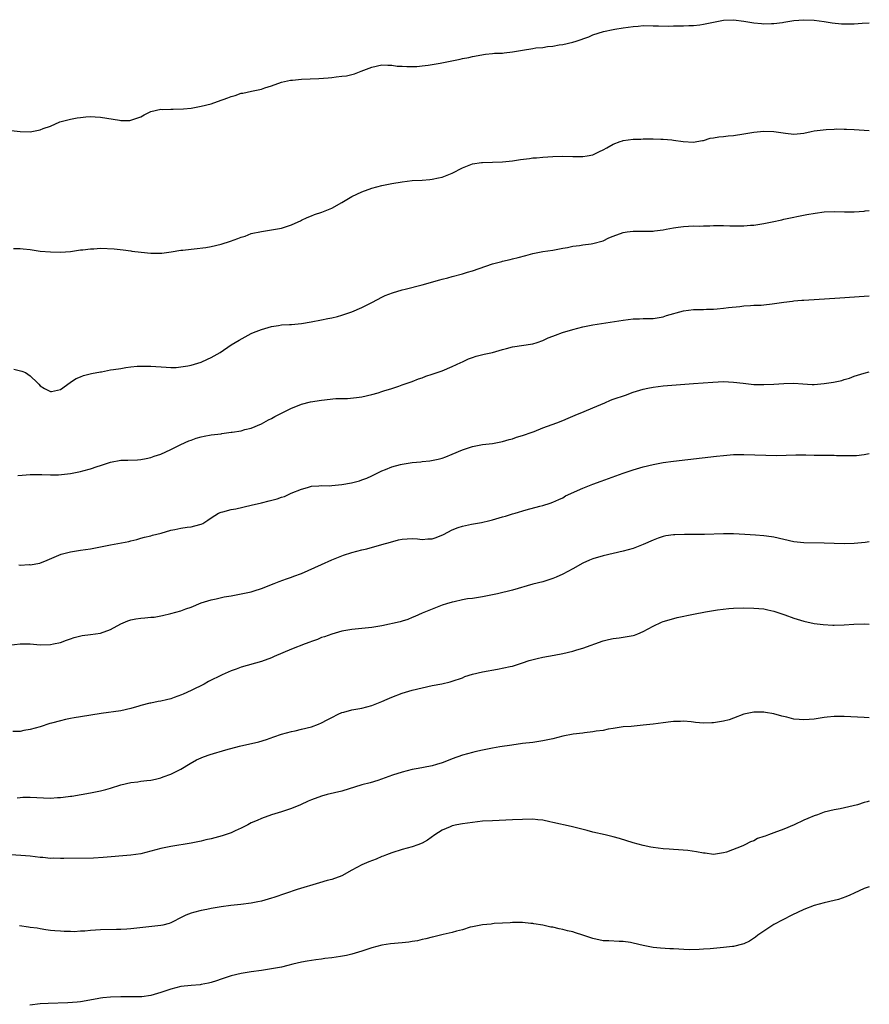
# Model space of a CAD drawing. Units: inches. Extents: x 2640000 to 2643000, y 1503000 to 1506000.
# Drawn here: x 2642831 to 2643000, y 1504709 to 1504905 of the extents above; entities that cross this region are included whole.
import ezdxf

# ---------------------------------------------------------------- set-up
doc = ezdxf.new("R2010")
doc.units = ezdxf.units.IN
doc.header["$MEASUREMENT"] = 0
doc.layers.add('LD26401503_10ft', color=121, linetype='Continuous')

msp = doc.modelspace()

# ---------------------------------------------------------------- linework, layer by layer
at = {"layer": 'LD26401503_10ft'}
for points, elevation in [([(2642829.22, 1504883.22), (2642831, 1504882.97), (2642833, 1504882.95), (2642835, 1504883.31), (2642835.58, 1504883.58), (2642837, 1504884.04), (2642838.92, 1504884.92), (2642839.16, 1504885), (2642841, 1504885.44), (2642842.31, 1504885.69), (2642843, 1504885.8), (2642844.08, 1504885.92), (2642845, 1504885.97), (2642845.9, 1504885.9), (2642847, 1504885.85), (2642850.77, 1504885.23), (2642851, 1504885.22), (2642852.79, 1504885.21), (2642853, 1504885.25), (2642853.42, 1504885.42), (2642855, 1504885.94), (2642855.68, 1504886.32), (2642857.02, 1504886.98), (2642859, 1504887.43), (2642859.39, 1504887.39), (2642861, 1504887.48), (2642861.44, 1504887.44), (2642863.51, 1504887.51), (2642865, 1504887.67), (2642867, 1504888.02), (2642869, 1504888.54), (2642870.29, 1504889), (2642872.31, 1504889.69), (2642873, 1504889.99), (2642873.81, 1504890.19), (2642875, 1504890.62), (2642875.34, 1504890.66), (2642877.03, 1504891.03), (2642879, 1504891.43), (2642879.67, 1504891.67), (2642881, 1504892.08), (2642883, 1504892.79), (2642884.79, 1504893.21), (2642885.23, 1504893.23), (2642887, 1504893.41), (2642890.42, 1504893.58), (2642892.3, 1504893.7), (2642893, 1504893.78), (2642893.91, 1504893.91), (2642895, 1504893.99), (2642895.92, 1504894.08), (2642897, 1504894.35), (2642897.54, 1504894.46), (2642898.86, 1504895), (2642901, 1504895.82), (2642903, 1504896.26), (2642904.18, 1504896.18), (2642905, 1504896.22), (2642906.03, 1504896.03), (2642907, 1504896.02), (2642907.93, 1504895.93), (2642909.96, 1504895.96), (2642911, 1504896.05), (2642912.19, 1504896.19), (2642914.62, 1504896.62), (2642916.91, 1504897.09), (2642918.59, 1504897.41), (2642919, 1504897.52), (2642920.27, 1504897.73), (2642921, 1504897.93), (2642923.61, 1504898.39), (2642925, 1504898.5), (2642925.43, 1504898.57), (2642927, 1504898.62), (2642927.32, 1504898.68), (2642929, 1504898.86), (2642931, 1504899.22), (2642933, 1504899.53), (2642933.64, 1504899.64), (2642935, 1504899.75), (2642935.93, 1504899.93), (2642937, 1504900), (2642938.26, 1504900.26), (2642939, 1504900.35), (2642941, 1504900.81), (2642941.65, 1504901), (2642944.16, 1504901.84), (2642945, 1504902.22), (2642947.09, 1504902.91), (2642949, 1504903.33), (2642949.37, 1504903.37), (2642951, 1504903.64), (2642953, 1504903.9), (2642954, 1504904), (2642955, 1504904.07), (2642957, 1504904.06), (2642958.01, 1504904.01), (2642959.99, 1504903.99), (2642961, 1504904.03), (2642962.03, 1504904.03), (2642963, 1504904.06), (2642964.07, 1504904.07), (2642965, 1504904.11), (2642966.25, 1504904.25), (2642967, 1504904.36), (2642969, 1504904.79), (2642971, 1504905.15), (2642973, 1504905.2), (2642975, 1504904.96), (2642977, 1504904.64), (2642978.53, 1504904.53), (2642979, 1504904.45), (2642980.52, 1504904.52), (2642981, 1504904.5), (2642982.72, 1504904.72), (2642983, 1504904.74), (2642985, 1504905.07), (2642987, 1504905.26), (2642989, 1504905.16), (2642991, 1504904.88), (2642992.62, 1504904.62), (2642994.46, 1504904.46), (2642995, 1504904.45), (2642997, 1504904.46), (2642998.57, 1504904.57), (2643000, 1504904.63)], 9090), ([(2642829.7, 1504859.7), (2642831, 1504859.72), (2642831.62, 1504859.62), (2642833, 1504859.5), (2642835, 1504859.21), (2642837, 1504859.04), (2642839.02, 1504858.98), (2642841, 1504859.09), (2642843, 1504859.42), (2642843.45, 1504859.45), (2642845, 1504859.67), (2642845.67, 1504859.67), (2642847, 1504859.75), (2642849.67, 1504859.67), (2642851.48, 1504859.48), (2642853, 1504859.22), (2642853.21, 1504859.21), (2642855.05, 1504858.95), (2642857, 1504858.78), (2642857.23, 1504858.77), (2642859, 1504858.8), (2642859.19, 1504858.81), (2642861.06, 1504859.06), (2642863, 1504859.36), (2642863.38, 1504859.38), (2642865, 1504859.59), (2642865.62, 1504859.62), (2642867.93, 1504859.93), (2642869, 1504860.13), (2642871, 1504860.6), (2642872.83, 1504861.17), (2642874.33, 1504861.67), (2642875, 1504861.95), (2642875.8, 1504862.2), (2642877, 1504862.67), (2642879, 1504863.12), (2642881, 1504863.4), (2642883, 1504863.77), (2642885, 1504864.41), (2642886.3, 1504865), (2642886.77, 1504865.23), (2642887, 1504865.33), (2642888.1, 1504865.9), (2642889, 1504866.22), (2642889.55, 1504866.45), (2642891.06, 1504866.94), (2642893, 1504867.74), (2642895, 1504868.85), (2642896.32, 1504869.68), (2642897, 1504870.05), (2642899, 1504871), (2642901, 1504871.69), (2642903, 1504872.22), (2642905, 1504872.63), (2642907, 1504872.99), (2642909, 1504873.22), (2642911, 1504873.34), (2642912.53, 1504873.47), (2642913, 1504873.5), (2642914.23, 1504873.77), (2642915, 1504873.91), (2642917, 1504874.73), (2642919, 1504875.77), (2642921, 1504876.54), (2642922.82, 1504876.82), (2642923, 1504876.84), (2642925, 1504876.88), (2642927, 1504876.95), (2642929, 1504877.17), (2642930.58, 1504877.42), (2642932.34, 1504877.66), (2642933, 1504877.73), (2642933.78, 1504877.78), (2642935, 1504877.89), (2642937, 1504878.02), (2642939, 1504878.07), (2642941, 1504878.01), (2642943, 1504878), (2642943.82, 1504878.18), (2642945, 1504878.39), (2642946.29, 1504879), (2642947, 1504879.35), (2642947.76, 1504879.76), (2642949, 1504880.47), (2642950.41, 1504881), (2642950.85, 1504881.15), (2642951, 1504881.19), (2642953, 1504881.45), (2642954.51, 1504881.49), (2642955, 1504881.53), (2642956.49, 1504881.51), (2642957, 1504881.54), (2642958.53, 1504881.47), (2642959, 1504881.48), (2642960.68, 1504881.32), (2642961, 1504881.3), (2642962.97, 1504881.03), (2642965, 1504880.91), (2642965.66, 1504881), (2642966.8, 1504881.2), (2642967, 1504881.23), (2642968.35, 1504881.65), (2642969, 1504881.72), (2642970.06, 1504881.94), (2642971, 1504881.98), (2642971.89, 1504882.11), (2642973, 1504882.18), (2642975, 1504882.52), (2642975.42, 1504882.58), (2642977, 1504882.88), (2642979, 1504883.08), (2642981.02, 1504883.02), (2642983.33, 1504882.67), (2642985, 1504882.47), (2642987, 1504882.65), (2642988.44, 1504883), (2642989, 1504883.11), (2642991.43, 1504883.43), (2642993, 1504883.46), (2642993.51, 1504883.51), (2642995, 1504883.48), (2642995.48, 1504883.48), (2642997, 1504883.42), (2642999, 1504883.27), (2643000, 1504883.21)], 9080), ([(2642829.72, 1504835.72), (2642831.32, 1504835.32), (2642832.04, 1504835), (2642833, 1504834.36), (2642834.47, 1504833), (2642834.73, 1504832.73), (2642835, 1504832.38), (2642835.84, 1504831.84), (2642837, 1504831.22), (2642837.26, 1504831.26), (2642839, 1504831.66), (2642840.93, 1504833.07), (2642841, 1504833.09), (2642842.15, 1504833.85), (2642843, 1504834.15), (2642843.59, 1504834.41), (2642845.18, 1504834.82), (2642847, 1504835.16), (2642847.18, 1504835.18), (2642849, 1504835.53), (2642849.6, 1504835.6), (2642851, 1504835.85), (2642852.01, 1504836.01), (2642853, 1504836.14), (2642854.27, 1504836.27), (2642855, 1504836.31), (2642857, 1504836.3), (2642860.06, 1504836.06), (2642861, 1504836.01), (2642862.02, 1504836.02), (2642863, 1504836.14), (2642864.34, 1504836.34), (2642865, 1504836.52), (2642867, 1504837.09), (2642868.3, 1504837.7), (2642869, 1504837.99), (2642870.77, 1504839), (2642873, 1504840.54), (2642873.8, 1504841), (2642874.55, 1504841.45), (2642877, 1504842.78), (2642877.45, 1504843), (2642879, 1504843.59), (2642881, 1504844.17), (2642882.41, 1504844.41), (2642883, 1504844.49), (2642884.6, 1504844.6), (2642885, 1504844.61), (2642887, 1504844.79), (2642888.9, 1504845.1), (2642891, 1504845.51), (2642892.21, 1504845.79), (2642893, 1504845.9), (2642894.18, 1504846.18), (2642895, 1504846.41), (2642895.42, 1504846.58), (2642897, 1504847.1), (2642899, 1504847.96), (2642901.13, 1504849), (2642903, 1504850.03), (2642903.67, 1504850.33), (2642905.09, 1504850.91), (2642907, 1504851.46), (2642907.6, 1504851.6), (2642911, 1504852.5), (2642914.53, 1504853.47), (2642915, 1504853.62), (2642916.11, 1504853.89), (2642917, 1504854.17), (2642919, 1504854.69), (2642920, 1504855), (2642921, 1504855.28), (2642925, 1504856.65), (2642926.85, 1504857.15), (2642927, 1504857.2), (2642928.5, 1504857.5), (2642929, 1504857.64), (2642930.09, 1504857.91), (2642931.66, 1504858.34), (2642933, 1504858.69), (2642935, 1504859.09), (2642937, 1504859.41), (2642939, 1504859.76), (2642939.93, 1504859.93), (2642941, 1504860.17), (2642942.33, 1504860.33), (2642943, 1504860.45), (2642944.63, 1504860.63), (2642945, 1504860.7), (2642947, 1504861.27), (2642948.16, 1504861.84), (2642949, 1504862.16), (2642951, 1504862.88), (2642951.81, 1504863), (2642953, 1504863.15), (2642955, 1504863.16), (2642955.17, 1504863.17), (2642957, 1504863.17), (2642957.22, 1504863.22), (2642959, 1504863.41), (2642959.54, 1504863.54), (2642961, 1504863.8), (2642961.96, 1504863.96), (2642963, 1504864.1), (2642965, 1504864.21), (2642966.19, 1504864.19), (2642967, 1504864.24), (2642968.23, 1504864.23), (2642969, 1504864.28), (2642970.26, 1504864.26), (2642971, 1504864.29), (2642972.25, 1504864.25), (2642975, 1504864.24), (2642976.33, 1504864.33), (2642977, 1504864.36), (2642978.62, 1504864.62), (2642979, 1504864.66), (2642980.64, 1504865), (2642982.58, 1504865.42), (2642983, 1504865.52), (2642987.55, 1504866.45), (2642989.23, 1504866.77), (2642991, 1504867), (2642993, 1504867.08), (2642995.03, 1504867.03), (2642997, 1504867.03), (2642999, 1504867.16), (2642999.2, 1504867.2), (2643000, 1504867.27)], 9070), ([(2642830.56, 1504814.56), (2642831.4, 1504814.6), (2642833, 1504814.74), (2642835.28, 1504814.72), (2642837, 1504814.64), (2642838.65, 1504814.65), (2642841, 1504814.91), (2642843, 1504815.33), (2642843.48, 1504815.48), (2642845, 1504815.87), (2642846.33, 1504816.33), (2642847, 1504816.54), (2642849, 1504817.21), (2642851, 1504817.55), (2642852.43, 1504817.57), (2642854.35, 1504817.65), (2642855, 1504817.69), (2642856.07, 1504817.93), (2642857, 1504818.09), (2642857.65, 1504818.35), (2642859, 1504818.79), (2642861, 1504819.68), (2642863, 1504820.68), (2642864.58, 1504821.42), (2642865, 1504821.59), (2642866.04, 1504821.96), (2642867, 1504822.21), (2642867.64, 1504822.36), (2642869, 1504822.59), (2642871, 1504822.85), (2642871.14, 1504822.86), (2642873, 1504823.12), (2642873.16, 1504823.16), (2642875, 1504823.45), (2642875.68, 1504823.68), (2642877, 1504823.98), (2642879, 1504824.82), (2642880.41, 1504825.59), (2642881, 1504825.86), (2642881.7, 1504826.29), (2642885, 1504827.93), (2642886.51, 1504828.51), (2642887, 1504828.72), (2642888.81, 1504829.19), (2642891, 1504829.54), (2642893.85, 1504829.85), (2642895, 1504829.88), (2642896.12, 1504829.88), (2642897.95, 1504830.05), (2642899, 1504830.21), (2642901, 1504830.66), (2642902.24, 1504831), (2642903, 1504831.22), (2642903.35, 1504831.35), (2642905, 1504831.87), (2642906.34, 1504832.34), (2642907, 1504832.55), (2642909, 1504833.25), (2642910.25, 1504833.75), (2642911, 1504833.99), (2642911.72, 1504834.28), (2642913, 1504834.67), (2642915, 1504835.36), (2642917, 1504836.2), (2642918.68, 1504837), (2642919, 1504837.16), (2642920.25, 1504837.75), (2642921, 1504838.03), (2642921.73, 1504838.27), (2642923.34, 1504838.66), (2642925, 1504838.99), (2642927, 1504839.61), (2642927.82, 1504839.82), (2642929, 1504840.16), (2642933, 1504840.73), (2642933.88, 1504841), (2642935, 1504841.39), (2642936.08, 1504841.92), (2642937, 1504842.26), (2642937.51, 1504842.49), (2642938.96, 1504843), (2642941, 1504843.61), (2642943, 1504844.1), (2642945, 1504844.49), (2642951, 1504845.45), (2642953, 1504845.69), (2642954.29, 1504845.71), (2642955, 1504845.75), (2642956.23, 1504845.77), (2642957, 1504845.81), (2642959, 1504846.13), (2642959.65, 1504846.35), (2642963, 1504847.29), (2642965, 1504847.54), (2642967, 1504847.57), (2642967.61, 1504847.61), (2642969, 1504847.64), (2642969.73, 1504847.73), (2642971, 1504847.81), (2642971.96, 1504847.96), (2642974.2, 1504848.2), (2642975, 1504848.31), (2642976.35, 1504848.35), (2642977, 1504848.44), (2642978.46, 1504848.46), (2642979, 1504848.53), (2642980.68, 1504848.68), (2642983, 1504849.04), (2642984.74, 1504849.26), (2642985, 1504849.31), (2642986.58, 1504849.42), (2642987, 1504849.46), (2642994.12, 1504849.88), (2642999, 1504850.21), (2643000, 1504850.3)], 9060), ([(2642830.73, 1504796.73), (2642831, 1504796.69), (2642832.79, 1504796.79), (2642833, 1504796.75), (2642834.9, 1504797.1), (2642836.34, 1504797.66), (2642839.13, 1504798.87), (2642841, 1504799.36), (2642843, 1504799.67), (2642845, 1504799.93), (2642847, 1504800.31), (2642849, 1504800.73), (2642852.6, 1504801.4), (2642853, 1504801.51), (2642854.22, 1504801.78), (2642855, 1504802.02), (2642855.77, 1504802.23), (2642857, 1504802.53), (2642857.35, 1504802.65), (2642859.08, 1504803.08), (2642861, 1504803.64), (2642861.79, 1504803.79), (2642863, 1504804.07), (2642864.25, 1504804.25), (2642865, 1504804.33), (2642866.78, 1504804.78), (2642867, 1504804.81), (2642867.36, 1504805), (2642868.36, 1504805.64), (2642869, 1504806.07), (2642870.44, 1504807), (2642871, 1504807.26), (2642871.31, 1504807.31), (2642873, 1504807.79), (2642873.91, 1504807.91), (2642877, 1504808.6), (2642879, 1504809.1), (2642880.54, 1504809.46), (2642882.12, 1504809.88), (2642883, 1504810.19), (2642883.62, 1504810.38), (2642884.92, 1504811), (2642887, 1504811.83), (2642888.16, 1504812.16), (2642889, 1504812.38), (2642890.46, 1504812.46), (2642891, 1504812.52), (2642892.5, 1504812.5), (2642893, 1504812.53), (2642895, 1504812.71), (2642896.93, 1504813.07), (2642898.53, 1504813.47), (2642899, 1504813.66), (2642899.99, 1504814.01), (2642901, 1504814.47), (2642902.03, 1504815), (2642903, 1504815.44), (2642903.7, 1504815.7), (2642905, 1504816.26), (2642906.71, 1504816.71), (2642907, 1504816.8), (2642909, 1504817.1), (2642910.76, 1504817.24), (2642911, 1504817.29), (2642912.56, 1504817.44), (2642914.22, 1504817.78), (2642915, 1504818), (2642915.74, 1504818.26), (2642917, 1504818.78), (2642919, 1504819.66), (2642921, 1504820.32), (2642923, 1504820.67), (2642925, 1504820.91), (2642927, 1504821.27), (2642928.32, 1504821.68), (2642929, 1504821.84), (2642929.81, 1504822.19), (2642931, 1504822.48), (2642931.36, 1504822.64), (2642932.51, 1504823), (2642933.31, 1504823.31), (2642935, 1504824.02), (2642937.82, 1504825), (2642939, 1504825.45), (2642940.05, 1504825.95), (2642941, 1504826.33), (2642941.44, 1504826.56), (2642943.25, 1504827.25), (2642945, 1504827.98), (2642947.34, 1504829), (2642948.47, 1504829.53), (2642949, 1504829.73), (2642951.45, 1504830.55), (2642953, 1504831.1), (2642955, 1504831.74), (2642955.9, 1504831.9), (2642957, 1504832.14), (2642959, 1504832.35), (2642965, 1504832.83), (2642968.87, 1504833.13), (2642971, 1504833.23), (2642973, 1504833.13), (2642974.88, 1504832.88), (2642977, 1504832.65), (2642979, 1504832.61), (2642981, 1504832.72), (2642983, 1504832.87), (2642985, 1504832.89), (2642986.75, 1504832.75), (2642988.65, 1504832.65), (2642989, 1504832.66), (2642991, 1504832.81), (2642992.9, 1504833.1), (2642994.55, 1504833.45), (2642995, 1504833.62), (2642996.09, 1504833.91), (2642997, 1504834.28), (2642999, 1504834.91), (2643000, 1504835.15)], 9050), ([(2642828.73, 1504780.73), (2642831, 1504781.01), (2642833, 1504781), (2642835, 1504780.85), (2642837, 1504780.89), (2642837.64, 1504781), (2642839, 1504781.31), (2642840.22, 1504781.78), (2642841, 1504782), (2642841.73, 1504782.27), (2642843.34, 1504782.66), (2642845, 1504782.87), (2642847, 1504783.15), (2642849, 1504783.87), (2642851.01, 1504785), (2642852.39, 1504785.61), (2642853, 1504785.78), (2642854.02, 1504785.98), (2642855, 1504786.12), (2642855.83, 1504786.17), (2642857, 1504786.31), (2642857.64, 1504786.36), (2642859, 1504786.62), (2642859.33, 1504786.67), (2642861, 1504787.07), (2642863, 1504787.61), (2642863.98, 1504787.98), (2642865, 1504788.33), (2642867, 1504789.17), (2642869, 1504789.81), (2642870, 1504790), (2642871.62, 1504790.38), (2642873, 1504790.58), (2642873.33, 1504790.67), (2642875, 1504790.94), (2642877, 1504791.39), (2642877.55, 1504791.55), (2642879, 1504792.01), (2642881.58, 1504793), (2642882.57, 1504793.43), (2642884.02, 1504793.98), (2642885, 1504794.31), (2642885.49, 1504794.51), (2642886.97, 1504795), (2642891, 1504796.84), (2642893, 1504797.74), (2642895.34, 1504798.66), (2642897, 1504799.17), (2642899, 1504799.72), (2642899.96, 1504799.96), (2642903, 1504800.77), (2642904.73, 1504801.27), (2642906.31, 1504801.69), (2642907, 1504801.85), (2642908.05, 1504801.95), (2642909, 1504801.98), (2642910.08, 1504801.92), (2642911, 1504801.79), (2642912.1, 1504801.9), (2642913, 1504801.91), (2642913.8, 1504802.2), (2642915.24, 1504802.76), (2642917, 1504803.72), (2642918.17, 1504804.17), (2642919, 1504804.46), (2642920.84, 1504804.84), (2642922.84, 1504805.16), (2642924.46, 1504805.54), (2642925, 1504805.68), (2642927, 1504806.27), (2642927.58, 1504806.42), (2642929, 1504806.87), (2642929.51, 1504807), (2642931.68, 1504807.68), (2642934.41, 1504808.41), (2642935, 1504808.55), (2642936.45, 1504809), (2642937, 1504809.19), (2642938.22, 1504809.78), (2642939, 1504810.11), (2642939.54, 1504810.46), (2642943, 1504812.01), (2642944.65, 1504812.65), (2642945, 1504812.8), (2642946.61, 1504813.39), (2642948.08, 1504813.92), (2642951, 1504815), (2642953, 1504815.67), (2642955, 1504816.24), (2642957, 1504816.72), (2642959, 1504817.11), (2642961, 1504817.39), (2642969.61, 1504818.39), (2642971, 1504818.54), (2642973, 1504818.69), (2642975, 1504818.72), (2642979.43, 1504818.57), (2642981.47, 1504818.53), (2642983.45, 1504818.55), (2642985.38, 1504818.62), (2642987.36, 1504818.64), (2642989, 1504818.59), (2642993, 1504818.55), (2642993.48, 1504818.52), (2642995.52, 1504818.48), (2642997, 1504818.5), (2642997.48, 1504818.52), (2642999, 1504818.71), (2643000, 1504818.88)], 9040), ([(2643000, 1504801.3), (2642999.18, 1504801.18), (2642997, 1504800.96), (2642995, 1504800.9), (2642993, 1504800.96), (2642991, 1504801.06), (2642987, 1504801.11), (2642985, 1504801.31), (2642981, 1504802.25), (2642979.52, 1504802.48), (2642979, 1504802.55), (2642977.32, 1504802.68), (2642975.2, 1504802.8), (2642973, 1504802.9), (2642971, 1504802.89), (2642967.22, 1504802.78), (2642967, 1504802.78), (2642965.25, 1504802.75), (2642963.23, 1504802.77), (2642961.27, 1504802.73), (2642961, 1504802.71), (2642959.51, 1504802.49), (2642959, 1504802.38), (2642957.96, 1504802.04), (2642957, 1504801.68), (2642955, 1504800.78), (2642953, 1504800.02), (2642951, 1504799.46), (2642947, 1504798.55), (2642945, 1504797.97), (2642944.34, 1504797.66), (2642943, 1504797.08), (2642941, 1504795.95), (2642939, 1504794.89), (2642937.68, 1504794.32), (2642937, 1504794), (2642936.22, 1504793.78), (2642935, 1504793.37), (2642933, 1504792.87), (2642929, 1504791.72), (2642926.03, 1504791), (2642923, 1504790.36), (2642921.81, 1504790.19), (2642921, 1504790.04), (2642920.05, 1504789.95), (2642919, 1504789.76), (2642917.4, 1504789.4), (2642917, 1504789.33), (2642915.83, 1504789), (2642915, 1504788.7), (2642913, 1504787.93), (2642911, 1504787.12), (2642909.52, 1504786.48), (2642909, 1504786.28), (2642908.14, 1504785.86), (2642907, 1504785.56), (2642906.63, 1504785.37), (2642903, 1504784.62), (2642901, 1504784.29), (2642897, 1504783.87), (2642895, 1504783.51), (2642893, 1504782.97), (2642891.59, 1504782.41), (2642891, 1504782.25), (2642890.14, 1504781.86), (2642889, 1504781.49), (2642888.66, 1504781.34), (2642887.72, 1504781), (2642885, 1504779.94), (2642881.53, 1504778.47), (2642881, 1504778.23), (2642879, 1504777.51), (2642875, 1504776.38), (2642873.99, 1504775.99), (2642873, 1504775.66), (2642871.18, 1504774.82), (2642868.51, 1504773.49), (2642867.64, 1504773), (2642865, 1504771.76), (2642863.45, 1504771), (2642863.13, 1504770.87), (2642861.67, 1504770.33), (2642861, 1504770.1), (2642860.1, 1504769.9), (2642859, 1504769.58), (2642858.45, 1504769.55), (2642857, 1504769.21), (2642856.79, 1504769.21), (2642855, 1504768.75), (2642854.61, 1504768.61), (2642853, 1504768.13), (2642851, 1504767.66), (2642847.12, 1504767.12), (2642843, 1504766.5), (2642841.73, 1504766.27), (2642841, 1504766.15), (2642840.04, 1504765.96), (2642839, 1504765.71), (2642837.2, 1504765.2), (2642836.87, 1504765.13), (2642835, 1504764.53), (2642833, 1504763.95), (2642831.75, 1504763.75), (2642831, 1504763.6), (2642829.55, 1504763.55)], 9030), ([(2642830.37, 1504750.37), (2642831, 1504750.44), (2642831.53, 1504750.47), (2642833, 1504750.47), (2642835.66, 1504750.34), (2642837, 1504750.32), (2642838.42, 1504750.42), (2642839, 1504750.44), (2642839.52, 1504750.48), (2642841, 1504750.71), (2642841.27, 1504750.73), (2642845, 1504751.35), (2642847, 1504751.75), (2642848.02, 1504752.02), (2642849, 1504752.32), (2642851, 1504752.95), (2642853, 1504753.39), (2642854.44, 1504753.56), (2642855, 1504753.66), (2642856.21, 1504753.79), (2642857, 1504753.91), (2642857.91, 1504754.1), (2642859, 1504754.37), (2642859.48, 1504754.52), (2642861, 1504755.07), (2642863, 1504756.08), (2642864.82, 1504757.18), (2642866.09, 1504757.91), (2642867.48, 1504758.52), (2642868.82, 1504759), (2642871.94, 1504759.94), (2642874.64, 1504760.64), (2642878.48, 1504761.52), (2642880.01, 1504761.99), (2642881.47, 1504762.53), (2642883, 1504763.05), (2642885, 1504763.59), (2642885.72, 1504763.72), (2642887, 1504764.01), (2642889, 1504764.49), (2642890.4, 1504765), (2642891, 1504765.27), (2642892.1, 1504765.9), (2642893, 1504766.38), (2642894.27, 1504767), (2642895, 1504767.32), (2642895.41, 1504767.41), (2642897, 1504767.85), (2642899, 1504768.22), (2642901, 1504768.77), (2642903, 1504769.55), (2642904.02, 1504769.98), (2642905, 1504770.41), (2642907, 1504771.18), (2642909, 1504771.77), (2642911, 1504772.29), (2642913, 1504772.74), (2642914.91, 1504773.09), (2642916.56, 1504773.44), (2642917, 1504773.58), (2642919, 1504774.27), (2642919.51, 1504774.49), (2642921.02, 1504774.98), (2642923, 1504775.43), (2642925.97, 1504775.97), (2642928.49, 1504776.49), (2642929, 1504776.6), (2642931, 1504777.21), (2642932.32, 1504777.68), (2642933.89, 1504778.11), (2642935, 1504778.37), (2642937.25, 1504778.75), (2642939, 1504779.07), (2642941, 1504779.54), (2642941.82, 1504779.82), (2642943, 1504780.14), (2642947, 1504781.6), (2642948.1, 1504781.9), (2642949, 1504782.09), (2642950.2, 1504782.2), (2642951, 1504782.32), (2642953, 1504782.65), (2642953.27, 1504782.73), (2642953.93, 1504783), (2642955, 1504783.45), (2642957, 1504784.55), (2642958.67, 1504785.33), (2642959, 1504785.45), (2642960.17, 1504785.83), (2642961.76, 1504786.24), (2642965, 1504786.94), (2642967.4, 1504787.4), (2642969, 1504787.63), (2642969.76, 1504787.76), (2642972.04, 1504788.04), (2642973, 1504788.13), (2642975, 1504788.19), (2642977, 1504788.13), (2642979, 1504787.96), (2642979.79, 1504787.79), (2642981, 1504787.55), (2642981.39, 1504787.39), (2642983.22, 1504786.78), (2642985, 1504786.11), (2642987, 1504785.53), (2642989, 1504785.1), (2642990.84, 1504784.84), (2642992.74, 1504784.74), (2642993, 1504784.73), (2642995, 1504784.8), (2642996.93, 1504784.93), (2642998.97, 1504784.97), (2643000, 1504784.91)], 9020), ([(2643000, 1504766.32), (2642999, 1504766.33), (2642995, 1504766.56), (2642993.45, 1504766.55), (2642993, 1504766.56), (2642991.6, 1504766.4), (2642991, 1504766.35), (2642989, 1504766.05), (2642988.01, 1504765.99), (2642987, 1504765.87), (2642986.01, 1504765.99), (2642985, 1504766.04), (2642983.6, 1504766.4), (2642982.6, 1504766.6), (2642981, 1504767.06), (2642979.34, 1504767.34), (2642979, 1504767.41), (2642977.4, 1504767.4), (2642977, 1504767.43), (2642975, 1504767), (2642973, 1504766.2), (2642972.13, 1504765.87), (2642971, 1504765.6), (2642969, 1504765.28), (2642968.69, 1504765.31), (2642967, 1504765.24), (2642965.38, 1504765.38), (2642965, 1504765.45), (2642964.52, 1504765.48), (2642963, 1504765.64), (2642962.42, 1504765.58), (2642961, 1504765.57), (2642960.52, 1504765.48), (2642959, 1504765.31), (2642956.97, 1504765.03), (2642955, 1504764.81), (2642952.58, 1504764.58), (2642951, 1504764.47), (2642949, 1504764.19), (2642948.04, 1504764.04), (2642947, 1504763.8), (2642945.63, 1504763.63), (2642945, 1504763.49), (2642943.33, 1504763.33), (2642943, 1504763.27), (2642941.04, 1504763.04), (2642939, 1504762.62), (2642937, 1504762.11), (2642935, 1504761.68), (2642933, 1504761.39), (2642931, 1504761.15), (2642928.86, 1504760.86), (2642926.49, 1504760.49), (2642925, 1504760.24), (2642923, 1504759.87), (2642921.52, 1504759.52), (2642921, 1504759.41), (2642919, 1504758.83), (2642917, 1504758.13), (2642916.18, 1504757.82), (2642915, 1504757.35), (2642913.87, 1504757), (2642913, 1504756.74), (2642912.67, 1504756.67), (2642910.21, 1504756.21), (2642909, 1504756), (2642907, 1504755.5), (2642905.1, 1504754.9), (2642902.16, 1504753.84), (2642900.64, 1504753.36), (2642899, 1504752.92), (2642895, 1504751.71), (2642892.07, 1504751), (2642891, 1504750.7), (2642889, 1504749.98), (2642888.31, 1504749.69), (2642886.79, 1504749), (2642885, 1504748.26), (2642883, 1504747.58), (2642881, 1504746.96), (2642879, 1504746.27), (2642878.14, 1504745.86), (2642877, 1504745.38), (2642876.32, 1504745), (2642875, 1504744.31), (2642873.77, 1504743.77), (2642873, 1504743.4), (2642871.8, 1504743), (2642871.21, 1504742.79), (2642869, 1504742.22), (2642867.98, 1504742.02), (2642867, 1504741.75), (2642866.36, 1504741.64), (2642865, 1504741.34), (2642861, 1504740.71), (2642859, 1504740.29), (2642855, 1504739.24), (2642853, 1504738.92), (2642847.52, 1504738.48), (2642845.62, 1504738.38), (2642839.69, 1504738.31), (2642839, 1504738.29), (2642837.67, 1504738.33), (2642837, 1504738.32), (2642835.53, 1504738.47), (2642835, 1504738.51), (2642833, 1504738.74), (2642831.11, 1504738.89), (2642825, 1504739.26)], 9010), ([(2643000, 1504749.68), (2642999.55, 1504749.55), (2642999, 1504749.42), (2642997.63, 1504749), (2642996.76, 1504748.76), (2642994.19, 1504748.19), (2642993, 1504748), (2642991, 1504747.5), (2642989.7, 1504747), (2642989, 1504746.77), (2642987.77, 1504746.23), (2642987, 1504745.92), (2642985.05, 1504745), (2642983, 1504744.15), (2642981, 1504743.41), (2642979.95, 1504743), (2642979.25, 1504742.75), (2642979, 1504742.64), (2642977.76, 1504742.24), (2642977, 1504741.79), (2642976.36, 1504741.64), (2642975.2, 1504741), (2642974.81, 1504740.81), (2642971.57, 1504739.57), (2642971, 1504739.39), (2642969, 1504739.1), (2642967.33, 1504739.33), (2642967, 1504739.35), (2642965.62, 1504739.62), (2642963.85, 1504739.86), (2642962.03, 1504740.03), (2642961, 1504740.08), (2642960.16, 1504740.16), (2642959, 1504740.22), (2642957, 1504740.45), (2642956.53, 1504740.53), (2642955, 1504740.85), (2642953, 1504741.43), (2642950.26, 1504742.26), (2642949, 1504742.61), (2642947.46, 1504743), (2642945, 1504743.56), (2642943.85, 1504743.85), (2642940.68, 1504744.68), (2642937, 1504745.48), (2642936.42, 1504745.58), (2642935, 1504745.89), (2642934.02, 1504745.98), (2642933, 1504746.09), (2642931, 1504746.07), (2642929, 1504745.97), (2642925, 1504745.82), (2642923, 1504745.69), (2642921, 1504745.47), (2642919, 1504745.2), (2642917.89, 1504745), (2642917, 1504744.77), (2642916.57, 1504744.57), (2642915, 1504743.9), (2642913.5, 1504743), (2642912.05, 1504741.95), (2642911, 1504741.37), (2642910.13, 1504741), (2642909, 1504740.61), (2642907, 1504740.08), (2642905, 1504739.45), (2642903.93, 1504739), (2642903.25, 1504738.75), (2642903, 1504738.67), (2642901.82, 1504738.18), (2642900.38, 1504737.62), (2642899, 1504737), (2642897, 1504735.95), (2642895, 1504734.84), (2642893, 1504734.12), (2642892.11, 1504733.89), (2642890.55, 1504733.45), (2642886.15, 1504732.15), (2642881.49, 1504730.51), (2642881, 1504730.38), (2642879, 1504729.8), (2642878.32, 1504729.68), (2642877, 1504729.37), (2642874.9, 1504729.1), (2642872.93, 1504728.93), (2642871, 1504728.69), (2642869, 1504728.36), (2642868.17, 1504728.17), (2642867, 1504727.96), (2642865.52, 1504727.52), (2642865, 1504727.41), (2642864, 1504727), (2642863.31, 1504726.69), (2642861, 1504725.51), (2642860.63, 1504725.37), (2642859.36, 1504725), (2642859, 1504724.92), (2642853, 1504724.26), (2642852.24, 1504724.24), (2642851, 1504724.16), (2642850.16, 1504724.16), (2642847, 1504724.09), (2642845, 1504723.96), (2642843.84, 1504723.84), (2642843, 1504723.81), (2642841.72, 1504723.72), (2642841, 1504723.77), (2642839.73, 1504723.73), (2642839, 1504723.81), (2642837.88, 1504723.88), (2642837, 1504723.96), (2642836.12, 1504724.12), (2642835, 1504724.26), (2642834.39, 1504724.39), (2642833, 1504724.58), (2642832.65, 1504724.65), (2642830.88, 1504724.88)], 9000), ([(2643000, 1504732.63), (2642999, 1504732.32), (2642997, 1504731.42), (2642996.13, 1504731), (2642995.36, 1504730.64), (2642993.86, 1504730.14), (2642993, 1504729.91), (2642991, 1504729.48), (2642989, 1504728.96), (2642987, 1504728.12), (2642984.6, 1504727), (2642981, 1504725.12), (2642979, 1504723.81), (2642977.83, 1504723), (2642977.37, 1504722.63), (2642976.15, 1504721.85), (2642975, 1504721.31), (2642974.77, 1504721.23), (2642973, 1504720.8), (2642972.79, 1504720.79), (2642971, 1504720.57), (2642969, 1504720.4), (2642968.32, 1504720.32), (2642967, 1504720.24), (2642966.15, 1504720.15), (2642964.14, 1504720.14), (2642961, 1504720.29), (2642960.31, 1504720.31), (2642958.42, 1504720.42), (2642957, 1504720.59), (2642956.65, 1504720.65), (2642955, 1504720.99), (2642953, 1504721.43), (2642952.46, 1504721.54), (2642951, 1504721.76), (2642950.2, 1504721.8), (2642948.13, 1504721.87), (2642947, 1504721.93), (2642945, 1504722.38), (2642943, 1504723.06), (2642941.51, 1504723.51), (2642941, 1504723.68), (2642939.92, 1504723.92), (2642939, 1504724.17), (2642938.29, 1504724.29), (2642937, 1504724.6), (2642936.64, 1504724.64), (2642935, 1504725.01), (2642933.26, 1504725.26), (2642933, 1504725.33), (2642932.62, 1504725.38), (2642931, 1504725.52), (2642929, 1504725.54), (2642928.5, 1504725.5), (2642927, 1504725.44), (2642925.34, 1504725.34), (2642925, 1504725.3), (2642924.76, 1504725.24), (2642923, 1504725.07), (2642921, 1504724.66), (2642920.59, 1504724.59), (2642919, 1504724.11), (2642917.85, 1504723.85), (2642917, 1504723.57), (2642915.16, 1504723.16), (2642913.32, 1504722.68), (2642913, 1504722.63), (2642911.72, 1504722.28), (2642911, 1504722.14), (2642910.07, 1504721.93), (2642909, 1504721.76), (2642908.34, 1504721.66), (2642907, 1504721.51), (2642904.72, 1504721.28), (2642902.98, 1504721.02), (2642901, 1504720.53), (2642899, 1504719.86), (2642897, 1504719.22), (2642895.95, 1504719), (2642894.78, 1504718.78), (2642893, 1504718.54), (2642891.62, 1504718.38), (2642891, 1504718.27), (2642889.86, 1504718.14), (2642889, 1504718), (2642888.13, 1504717.88), (2642887, 1504717.67), (2642885.25, 1504717.25), (2642884.29, 1504717), (2642883, 1504716.69), (2642881, 1504716.3), (2642879, 1504716), (2642877, 1504715.73), (2642875, 1504715.42), (2642873, 1504714.96), (2642871, 1504714.3), (2642870.05, 1504713.95), (2642869, 1504713.62), (2642868.51, 1504713.49), (2642867, 1504713.19), (2642866.83, 1504713.17), (2642865, 1504713.02), (2642863, 1504712.79), (2642861, 1504712.28), (2642859, 1504711.59), (2642857, 1504711), (2642855.23, 1504710.77), (2642855, 1504710.75), (2642853, 1504710.74), (2642851, 1504710.76), (2642849, 1504710.71), (2642847.45, 1504710.55), (2642847, 1504710.48), (2642846.33, 1504710.33), (2642843, 1504709.74), (2642842.33, 1504709.67), (2642840.46, 1504709.54), (2642836.57, 1504709.43), (2642835, 1504709.35), (2642832.9, 1504709.1)], 8990)]:
    msp.add_lwpolyline(points, dxfattribs=dict(at, elevation=elevation))

doc.saveas('drawing.dxf')
